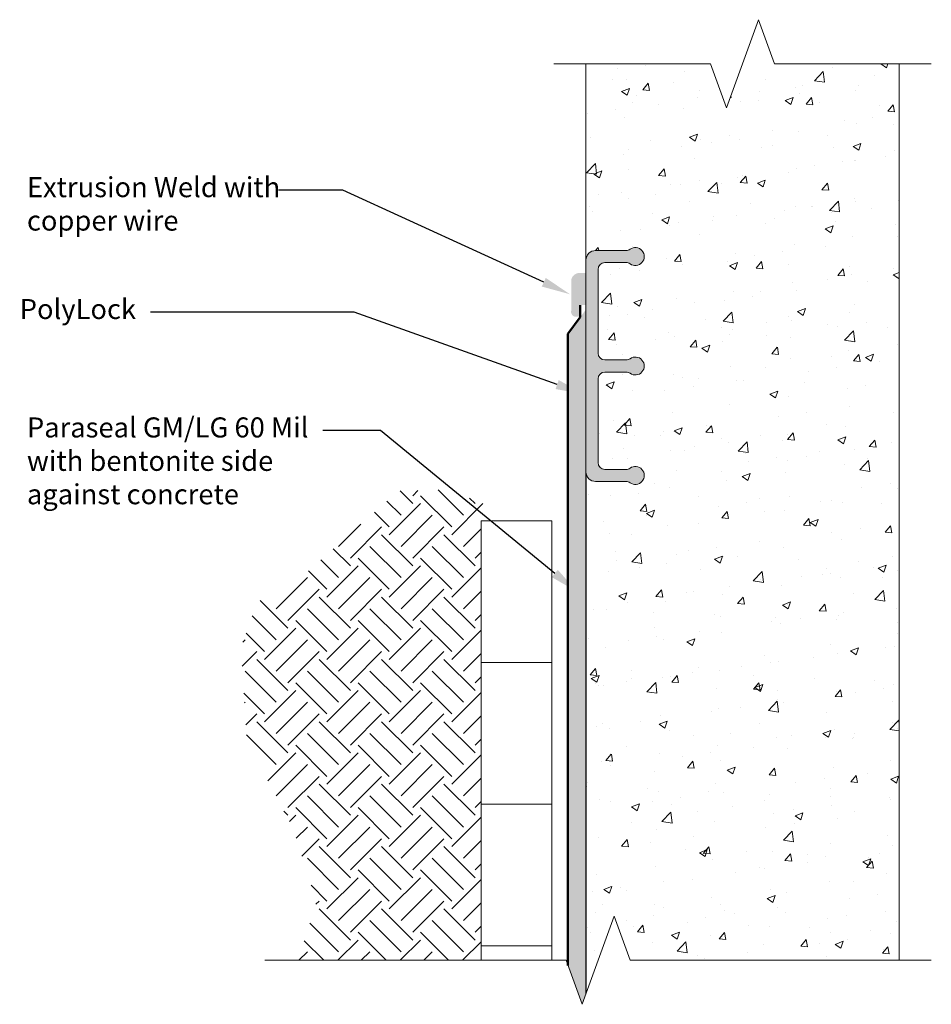
# Model space of a CAD drawing. Extents: x -107.07 to -101.38, y 2.27 to 8.41.
import ezdxf
from ezdxf import colors
from ezdxf.entities.mleader import LeaderData, LeaderLine
from ezdxf.math import Vec2, Vec3

# ---------------------------------------------------------------- set-up
doc = ezdxf.new("R2010")
doc.units = 0
doc.header["$MEASUREMENT"] = 0
doc.layers.get('0').update_dxf_attribs({"linetype": 'CONTINUOUS', "lineweight": 15})
doc.layers.add('Extrusion', color=252, linetype='CONTINUOUS', lineweight=15)
for name, color, linetype in [('Text', 7, 'CONTINUOUS'), ('WP-Bentonite', 150, 'CONTINUOUS'), ('WP-Paraseal', 150, 'CONTINUOUS')]:
    doc.layers.add(name, color=color, linetype=linetype)
doc.styles.add('0TREMCO', font='sanss___.ttf', dxfattribs={"height": 0.125})

msp = doc.modelspace()

# ---------------------------------------------------------------- hatches: boundary and pattern name
at = {"lineweight": 0}
h = msp.add_hatch(dxfattribs=at)
h.set_pattern_fill('AR-CONC', color=256, scale=0.071)
h.set_pattern_definition([(49.99999999999999, (0, 0), (0.509254729646535, -0.04455401583764252), [0.05324999999999999, -0.58575]), (355, (0, 0), (-0.09851344686522999, 0.5340564149270084), [0.04259999999999999, -0.4685999999999999]), (100.45144446, (0.04243789351, -0.003712834239999999), (0.4107412811762495, 0.4895023935877268), [0.04525553631999998, -0.4978108995199998]), (46.18420000000002, (0, 0.142), (0.7577413447768163, -0.1175186893630843), [0.07987499999999997, -0.8786249999999998]), (96.63563549, (0.06314508895, 0.13220675203), (0.6636099814287021, 0.6916242065499307), [0.06788334282, -0.7467167695999998]), (351.1841639899999, (0, 0.142), (0.6636099809888889, 0.691624206191693), [0.0639, -0.7029000007099999]), (21, (0.071, 0.1065), (0.4238040070041078, -0.2858594123723905), [0.05324999999999999, -0.58575]), (326.0000000000001, (0.071, 0.1065), (0.172753885664323, 0.5148565319832656), [0.04259999999999999, -0.4685999999999999]), (71.45144474, (0.10631700034, 0.08267838245999999), (0.5965578874782794, 0.2289971184925112), [0.0452555349, -0.4978108995199999]), (37.50000000000001, (0, 0), (0.008633497275276373, 0.2363546362202311), [0, -0.4629199999999999, 0, -0.4757, 0, -0.4703749999999999]), (7.499999999999999, (0, 0), (0.1867793715839255, 0.2800323154364757), [0, -0.27122, 0, -0.4522699999999999, 0, -0.179275]), (327.5, (-0.15833, 0), (0.3790139296824104, -0.01601395893140962), [0, -0.1775, 0, -0.5538, 0, -0.7348499999999999]), (317.5, (-0.22933, 0), (0.4140621802330942, 0.07107453745594558), [0, -0.23075, 0, -0.3677799999999999, 0, -0.5218499999999999])])
edge = h.paths.add_edge_path()
edge.add_line((-102.5589173385426, 8.139099998692163), (-102.6589173385426, 7.8643522567467))
edge.add_line((-102.6589173385426, 7.8643522567467), (-102.7589173385426, 8.139099998692163))
edge.add_line((-102.7589173385426, 8.139099998692163), (-103.5357638622505, 8.139099998692162))
edge.add_line((-103.5357638622505, 8.139099998692162), (-103.5357638622505, 6.914599332369416))
edge.add_arc((-103.4759506033792, 6.914599332369418), 0.05981325887133169, 90.00000000001359, 180.0000000000017, ccw=False)
edge.add_line((-103.4759506033792, 6.974412591240751), (-103.2855704289487, 6.974412591240749))
edge.add_arc((-103.2855704289487, 7.017136347577745), 0.04272375633699611, 270, 305.5752285980705)
edge.add_arc((-103.2281189917243, 6.936815685664063), 0.05602884549910824, -125.57522859851912, 125.57522859851969, ccw=False)
edge.add_arc((-103.2855704289497, 6.856495023751545), 0.04272375633666718, 54.42477140103068, 90)
edge.add_line((-103.2855704289497, 6.899218780088211), (-103.4178462947613, 6.89921878008821))
edge.add_arc((-103.4178462947613, 6.85649502375154), 0.04272375633667036, 90, 180)
edge.add_line((-103.460570051098, 6.85649502375154), (-103.460570051098, 6.334410705095209))
edge.add_arc((-103.4178462947613, 6.334410705095209), 0.04272375633667024, 180, 270)
edge.add_line((-103.4178462947613, 6.291686948758539), (-103.2855704289487, 6.291686948758539))
edge.add_arc((-103.2855704289487, 6.334410705095534), 0.04272375633699547, 270, 305.5752285982119)
edge.add_arc((-103.2281189917243, 6.254090043182275), 0.05602884549876716, -125.57522859821933, 125.57522859821961, ccw=False)
edge.add_arc((-103.2855704289487, 6.173769381268982), 0.04272375633701862, 54.42477140179129, 90)
edge.add_line((-103.2855704289487, 6.216493137606), (-103.4178462947613, 6.216493137606))
edge.add_arc((-103.4178462947613, 6.17376938126933), 0.04272375633667024, 90, 180)
edge.add_line((-103.460570051098, 6.17376938126933), (-103.460570051098, 5.651685062612999))
edge.add_arc((-103.4178462947613, 5.651685062612999), 0.04272375633667024, 180, 270)
edge.add_line((-103.4178462947613, 5.608961306276329), (-103.2855704289497, 5.608961306276329))
edge.add_arc((-103.2855704289498, 5.651685062612996), 0.04272375633666783, 270.0000000000191, 305.5752285989842)
edge.add_arc((-103.2281189917243, 5.571364400700476), 0.05602884549910855, -125.57522859851917, 125.57522859851909, ccw=False)
edge.add_arc((-103.2855704289487, 5.491043738786793), 0.04272375633699685, 54.42477140193029, 90)
edge.add_line((-103.2855704289487, 5.53376749512379), (-103.4759506033792, 5.533767495123789))
edge.add_arc((-103.4759506033792, 5.593580753995122), 0.05981325887133182, 179.9999999999983, 269.99999999998636, ccw=False)
edge.add_line((-103.5357638622505, 5.593580753995123), (-103.5357638622505, 2.547960360886995))
edge.add_line((-103.5357638622505, 2.547960360886995), (-101.5820708148347, 2.547960360886995))
edge.add_line((-101.5820708148347, 2.547960360886995), (-101.5820708148347, 8.139099998692162))
edge.add_line((-101.5820708148347, 8.139099998692162), (-102.5589173385426, 8.139099998692163))
h = msp.add_hatch(color=256)
h.dxf.hatch_style = 1
h.paths.add_polyline_path([(-103.4178462947613, 6.89921878008821), (-103.2855704289497, 6.899218780088211, -0.1564850867481695), (-103.2607149703635, 6.891244491862338, 1.944755376018371), (-103.2607149703628, 6.982386879466296, -0.1564850867441463), (-103.2855704289487, 6.974412591240749), (-103.4759506033792, 6.974412591240751, 0.4142135623730979), (-103.5357638622505, 6.914599332369416), (-103.5357638622505, 6.25409004318227), (-103.5357638622505, 5.593580753995123, 0.4142135623730966), (-103.4759506033792, 5.533767495123789), (-103.2855704289487, 5.53376749512379, -0.1564850867441436), (-103.2607149703628, 5.525793206898243, 1.944755376018362), (-103.2607149703635, 5.616935594502202, -0.1564850867481648), (-103.2855704289497, 5.608961306276329), (-103.4178462947613, 5.608961306276329, -0.4142135623730951), (-103.460570051098, 5.651685062612999), (-103.460570051098, 6.17376938126933, -0.4142135623730951), (-103.4178462947613, 6.216493137606), (-103.2855704289487, 6.216493137606, -0.1564850867447732), (-103.2607149703627, 6.208518849380392, 1.944755376005484), (-103.2607149703627, 6.299661236984147, -0.1564850867447769), (-103.2855704289487, 6.291686948758539), (-103.4178462947613, 6.291686948758539, -0.4142135623730951), (-103.460570051098, 6.334410705095209), (-103.460570051098, 6.85649502375154, -0.4142135623730931)])
h = msp.add_hatch()
h.set_pattern_fill('EARTH', color=256, scale=1.1, angle=45)
h.set_pattern_definition([(45, (0, 0), (2.775557561562891e-17, 0.3889087296526011), [0.275, -0.275]), (45, (-0.07292038680986271, 0.07292038680986272), (2.775557561562891e-17, 0.3889087296526011), [0.275, -0.275]), (45, (-0.1458407736197254, 0.1458407736197254), (2.775557561562891e-17, 0.3889087296526011), [0.275, -0.275]), (135, (-0.1458407736197254, 0.1944543648263006), (-0.3889087296526011, 8.326672684688674e-17), [0.275, -0.275]), (135, (-0.0729203868098627, 0.2673747516361633), (-0.3889087296526011, 8.326672684688674e-17), [0.275, -0.275]), (135, (2.775557561562891e-17, 0.340295138446026), (-0.3889087296526011, 8.326672684688674e-17), [0.275, -0.275])])
h.paths.add_polyline_path([(-104.2962941472217, 5.433629941822117), (-104.275703350147, 5.43150765417168), (-104.4017734427351, 5.482445220988702), (-104.7698194295634, 5.473172394580618), (-104.7755612271387, 5.412717955542368), (-105.3661887366746, 4.889432107314798), (-105.5877436065689, 4.780869019542715), (-105.6871215734897, 4.498393944138522), (-105.6503087003024, 3.90961763066033), (-105.3631686646523, 3.372359345220483), (-105.2159173595085, 2.908698068477841), (-105.3307421896543, 2.547960360886995), (-104.1901186983648, 2.547960360886995), (-104.1901186983648, 5.287703118582401), (-104.1676011535962, 5.287703118582401), (-104.1727493928855, 5.401552568764407), (-104.1799370573961, 5.423018467022564)])
at = {"layer": 'Extrusion', "lineweight": 50}
h = msp.add_hatch(color=256, dxfattribs=at)
h.dxf.hatch_style = 1
edge = h.paths.add_edge_path()
edge.add_line((-103.5357638622505, 6.833950879531047), (-103.5357638622505, 6.633829787306984))
edge.add_line((-103.5357638622505, 6.633829787306984), (-103.5712947204867, 6.633829787306984))
edge.add_line((-103.5712947204867, 6.633829787306984), (-103.5712947204867, 6.561526979564578))
edge.add_line((-103.5712947204867, 6.561526979564578), (-103.5906477969608, 6.561526979564549))
edge.add_line((-103.5906477969608, 6.561526979564549), (-103.6026987950247, 6.561526979564578))
edge.add_arc((-103.5980543595539, 6.591586811424752), 0.03041651315165348, 160.9252339061486, 261.21688849703975, ccw=False)
edge.add_line((-103.6268007911525, 6.601526979564584), (-103.6268007911525, 6.793950879531042))
edge.add_arc((-103.5755970337048, 6.781679534227368), 0.05265368640782069, 83.09105262881337, 166.5228435094019, ccw=False)
edge.add_line((-103.5692632234395, 6.833950879531047), (-103.5586401848307, 6.833950879531047))
edge.add_line((-103.5586401848307, 6.833950879531047), (-103.5357638622505, 6.833950879531047))
at = {"layer": 'WP-Bentonite'}
h = msp.add_hatch(dxfattribs=at)
h.set_pattern_fill('DOTS', color=256, scale=0.54)
h.set_pattern_definition([(0, (-103.5920233574357, 5.358436255564195), (0.016875, 0.03375), [0, -0.03375])])
h.paths.add_polyline_path([(-103.6482828526208, 2.515575524532683), (-103.5600699690954, 2.273212618941533), (-103.5357638622505, 2.33999309865273), (-103.5357638622505, 6.606729032404948), (-103.6482828526208, 6.455440883645538)])

# ---------------------------------------------------------------- linework, layer by layer
for p, q in [((-102.7589173385426, 8.139099998692162), (-103.5357638622505, 8.139099998692162)), ((-103.5357638622505, 8.139099998692162), (-103.5357638622505, 2.547960360886995)), ((-101.5820708148347, 8.139099998692162), (-102.3589173385426, 8.139099998692162)), ((-101.5820708148347, 2.547960360886995), (-101.5820708148347, 8.139099998692162)), ((-103.2600699690954, 2.547960360886995), (-101.5820708148347, 2.547960360886995))]:
    msp.add_line(p, q)
at = {"linetype": 'Continuous'}
for points in [[(-101.3820708148347, 8.139099998692162), (-102.3589173385426, 8.139099998692162), (-102.4589173385426, 8.413847740637625), (-102.6589173385426, 7.864352256746699), (-102.7589173385426, 8.139099998692162), (-103.7357638622505, 8.139099998692162)], [(-101.3820708148347, 2.547960360886995), (-103.2600699690954, 2.547960360886995), (-103.3600699690954, 2.822708102832459), (-103.5600699690954, 2.273212618941534), (-103.6600699690954, 2.547960360886995), (-105.5380691233561, 2.547960360886995)]]:
    msp.add_lwpolyline(points, dxfattribs=at)
msp.add_lwpolyline([(-103.5357638622505, 6.914599332369412), (-103.5357638622505, 6.25409004318227), (-103.5357638622505, 5.593580753995128, 0.414213562373095), (-103.4759506033792, 5.533767495123789), (-103.2855704289498, 5.53376749512379, -0.1564850867476121), (-103.2607149703632, 5.525793206898531, 1.944755376031196), (-103.2607149703636, 5.616935594502141, -0.1564850867475339), (-103.2855704289497, 5.608961306276329), (-103.4178462947613, 5.608961306276329, -0.414213562373095), (-103.460570051098, 5.651685062612999), (-103.460570051098, 6.17376938126933, -0.414213562373095), (-103.4178462947613, 6.216493137606), (-103.2855704289497, 6.216493137606, -0.1564850867475366), (-103.2607149703632, 6.208518849380743, 1.944755376031215), (-103.2607149703632, 6.299661236983797, -0.1564850867475392), (-103.2855704289497, 6.291686948758539), (-103.4178462947613, 6.291686948758539, -0.414213562373095), (-103.460570051098, 6.334410705095209), (-103.460570051098, 6.856495023751541, -0.414213562373095), (-103.4178462947613, 6.89921878008821), (-103.2855704289497, 6.899218780088211, -0.1564850867475392), (-103.2607149703636, 6.891244491862399, 1.944755376031215), (-103.2607149703632, 6.982386879466008, -0.156485086747612), (-103.2855704289498, 6.974412591240749), (-103.4759506033792, 6.974412591240751, 0.414213562373095)], format="xyb", close=True)
for points in [[(-103.7483583364865, 4.404389454398624), (-104.1901186983648, 4.404389454398624), (-104.1901186983648, 5.287703118582401), (-103.7483583364865, 5.287703118582401)], [(-103.7483583364865, 3.521075790214846), (-104.1901186983648, 3.521075790214846), (-104.1901186983648, 4.404389454398624), (-103.7483583364865, 4.404389454398624)], [(-103.7483583364865, 2.637762126031069), (-104.1901186983648, 2.637762126031069), (-104.1901186983648, 3.521075790214846), (-103.7483583364865, 3.521075790214846)]]:
    msp.add_lwpolyline(points, close=True)
msp.add_lwpolyline([(-104.1901186983648, 2.547960360886995), (-104.1901186983648, 2.637762126031069), (-103.7483583364865, 2.637762126031069), (-103.7483583364865, 2.547960360886995)])
at = {"layer": 'WP-Paraseal', "lineweight": 50}
for p, q in [((-103.5712005542294, 6.559655181924422), (-103.5712005542294, 6.633829787306984)), ((-103.6482828526208, 6.455440883645538), (-103.5712005542294, 6.559655181924422)), ((-103.6482828526208, 2.515575524532683), (-103.6482828526208, 6.455440883645538))]:
    msp.add_line(p, q, dxfattribs=at)
at = {"layer": 'WP-Paraseal'}
msp.add_line((-103.5357638622505, 5.579351288077648), (-103.5357638622505, 2.339993098652718), dxfattribs=at)

# ---------------------------------------------------------------- leaders
at = {"layer": 'Text'}
ml = msp.add_multileader_mtext('Standard', dxfattribs=at)
ml.set_content('Extrusion Weld with\\Pcopper wire', color=256, style='0TREMCO')
ml.set_leader_properties()
ml.build(insert=Vec2(0, 0))
ml.multileader.update_dxf_attribs({"dogleg_length": 0.36, "arrow_head_size": 0.18})
ctx = ml.context
ctx.base_point, ctx.char_height, ctx.arrow_head_size, ctx.landing_gap_size, ctx.plane_origin, ctx.plane_x_axis = Vec3(-107.1118901895586, 7.350550712035536), 0.125, 0.18, 0.09, Vec3(-103.6351616099289, 6.701445826877995), Vec3(1, 0, 2.183234534854143e-16)
notes = []
notes.append((ctx, [(0, (1, 1, 0), (-105.0515193341478, 7.350550712035536), (-1, 0, -2.183234534854143e-16), 0.4023187292105211, [(0, [(-103.6351616099289, 6.701445826877995)], 0, [])])]))
ctx.mtext.insert, ctx.mtext.text_direction, ctx.mtext.flow_direction = Vec3(-107.0218901895586, 7.431912166082176), Vec3(1, 0, 2.183234534854143e-16), 5
ml = msp.add_multileader_mtext('Standard', dxfattribs=at)
ml.set_content('PolyLock', color=256, style='0TREMCO')
ml.set_leader_properties()
ml.build(insert=Vec2(0, 0))
ml.multileader.update_dxf_attribs({"dogleg_length": 0.36, "arrow_head_size": 0.18})
ctx = ml.context
ctx.base_point, ctx.char_height, ctx.arrow_head_size, ctx.landing_gap_size, ctx.plane_origin, ctx.plane_x_axis = Vec3(-107.1118901895586, 6.590359175441421), 0.125, 0.18, 0.09, Vec3(-103.5458143419033, 6.077678922313732), Vec3(1, 0, 2.183234534854143e-16)
ctx.text_align_type = 2
notes.append((ctx, [(0, (1, 1, 0), (-104.9818803546737, 6.590359175441421), (-1, 0, -2.183234534854143e-16), 1.269625747093386, [(0, [(-103.5458143419033, 6.077678922313732)], 0, [])])]))
ctx.mtext.insert, ctx.mtext.text_direction, ctx.mtext.alignment, ctx.mtext.flow_direction = Vec3(-106.3415061017671, 6.67172062948806), Vec3(1, 0, 2.183234534854143e-16), 3, 5
ml = msp.add_multileader_mtext('Standard', dxfattribs=at)
ml.set_content('Paraseal GM/LG 60 Mil\\Pwith bentonite side\\Pagainst concrete', color=256, style='0TREMCO')
ml.set_leader_properties()
ml.build(insert=Vec2(0, 0))
ml.multileader.update_dxf_attribs({"dogleg_length": 0.36, "arrow_head_size": 0.18})
ctx = ml.context
ctx.base_point, ctx.char_height, ctx.arrow_head_size, ctx.landing_gap_size, ctx.plane_origin, ctx.plane_x_axis = Vec3(-107.1118901895586, 5.852056423047145), 0.125, 0.18, 0.09, Vec3(-103.6067799118412, 5.115440777179566), Vec3(1, 0, 2.183234534854143e-16)
notes.append((ctx, [(0, (1, 1, 0), (-104.817432027693, 5.852056423047145), (-1, 0, -2.183234534854143e-16), 0.36, [(0, [(-103.5905586093561, 4.845828897931748)], 0, [])])]))
ctx.mtext.insert, ctx.mtext.text_direction, ctx.mtext.flow_direction = Vec3(-107.0218901895586, 5.933417877093785), Vec3(1, 0, 2.183234534854143e-16), 5
for ctx, leaders in notes:
    for number, flags, end, landing, length, lines in leaders:
        leader = LeaderData()
        leader.index, (leader.has_last_leader_line, leader.has_dogleg_vector, leader.attachment_direction) = number, flags
        leader.last_leader_point, leader.dogleg_vector, leader.dogleg_length = Vec3(end), Vec3(landing), length
        for number, points, colour, breaks in lines:
            line = LeaderLine()
            line.index, line.vertices, line.color, line.breaks = number, Vec3.list(points), colors.encode_raw_color(colour), breaks
            leader.lines.append(line)
        ctx.leaders.append(leader)

doc.saveas('drawing.dxf')
